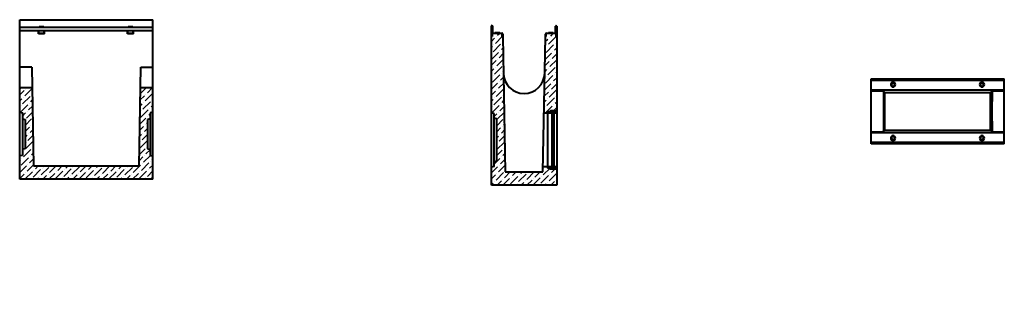
# Model space of a CAD drawing. Units: millimetres. Extents: x 3219 to 6919, y -3098 to 1055.
# Drawn here: x 3219 to 6919, y 0 to 1055 of the extents above; entities that cross this region are included whole.
import ezdxf

# ---------------------------------------------------------------- set-up
doc = ezdxf.new("R2010")
doc.units = ezdxf.units.MM
doc.layers.add('Основные линии', color=7, linetype='Continuous', lineweight=40)
doc.layers.add('Штриховка', color=7, linetype='Continuous')
pattern_1 = [(0, (0, 0), (0, 6.985), [5.08, -1.905]), (90, (0, 0), (-6.985, 4e-16), [5.08, -1.905])]

msp = doc.modelspace()

# ---------------------------------------------------------------- hatches: boundary and pattern name
h = msp.add_hatch()
h.set_pattern_fill('ANGLE', color=256)
h.set_pattern_definition(pattern_1)
edge = h.paths.add_edge_path()
edge.add_spline(control_points=[(5240.8, 0), (5240.8, 0), (5240.8, 0), (5263.3, 0), (5285.8, 0), (5286.3, 0), (5286.9, 0), (5288.3, 0), (5289.8, 0), (5290.2, 0), (5290.5, 0), (5290.8, 0), (5290.8, 0), (5290.8, 0), (5290.8, 0), (5290.8, 0), (5291.1, 0), (5291.4, 0), (5291.8, 0), (5298.8, 0), (5305.8, 0), (5306.2, 0), (5306.5, 0), (5306.8, 0), (5306.8, 0), (5306.8, 0), (5306.8, 0), (5306.8, 0), (5307.1, 0), (5307.4, 0), (5307.8, 0), (5309.3, 0), (5310.8, 0), (5310.8, 0), (5310.8, 0), (5275.8, 0), (5240.8, 0)], knot_values=[0, 0, 0, 1, 1, 2, 2, 3, 3, 4, 4, 4.785398, 4.785398, 5.570796, 5.570796, 6.570796, 6.570796, 7.356194, 7.356194, 8.141593, 8.141593, 9.141593, 9.141593, 9.926991, 9.926991, 10.712389, 10.712389, 11.712389, 11.712389, 12.497787, 12.497787, 13.283185, 13.283185, 14.283185, 14.283185, 15.283185, 15.283185, 16.283185, 16.283185, 16.283185], weights=[1, 1, 1, 1, 1, 1, 1, 1, 1, 0.92388, 1, 0.92388, 1, 1, 1, 0.92388, 1, 0.92388, 1, 1, 1, 0.92388, 1, 0.92388, 1, 1, 1, 0.92388, 1, 0.92388, 1, 1, 1, 1, 1, 1, 1], degree=2, periodic=0)
h = msp.add_hatch()
h.set_pattern_fill('ANGLE', color=256)
h.set_pattern_definition(pattern_1)
edge = h.paths.add_edge_path()
edge.add_spline(control_points=[(5240.8, 0), (5240.8, 0), (5240.8, 0), (5263.3, 0), (5285.8, 0), (5286.3, 0), (5286.9, 0), (5288.3, 0), (5289.8, 0), (5290.2, 0), (5290.5, 0), (5290.8, 0), (5290.8, 0), (5290.8, 0), (5290.8, 0), (5290.8, 0), (5291.1, 0), (5291.4, 0), (5291.8, 0), (5298.8, 0), (5305.8, 0), (5306.2, 0), (5306.5, 0), (5306.8, 0), (5306.8, 0), (5306.8, 0), (5306.8, 0), (5306.8, 0), (5307.1, 0), (5307.4, 0), (5307.8, 0), (5309.3, 0), (5310.8, 0), (5310.8, 0), (5310.8, 0), (5275.8, 0), (5240.8, 0)], knot_values=[0, 0, 0, 1, 1, 2, 2, 3, 3, 4, 4, 4.785398, 4.785398, 5.570796, 5.570796, 6.570796, 6.570796, 7.356194, 7.356194, 8.141593, 8.141593, 9.141593, 9.141593, 9.926991, 9.926991, 10.712389, 10.712389, 11.712389, 11.712389, 12.497787, 12.497787, 13.283185, 13.283185, 14.283185, 14.283185, 15.283185, 15.283185, 16.283185, 16.283185, 16.283185], weights=[1, 1, 1, 1, 1, 1, 1, 1, 1, 0.92388, 1, 0.92388, 1, 1, 1, 0.92388, 1, 0.92388, 1, 1, 1, 0.92388, 1, 0.92388, 1, 1, 1, 0.92388, 1, 0.92388, 1, 1, 1, 1, 1, 1, 1], degree=2, periodic=0)
at = {"layer": 'Штриховка'}
h = msp.add_hatch(dxfattribs=at)
h.set_pattern_fill('ANSI36', color=256, scale=5)
h.paths.add_polyline_path([(5236.8, 991.1), (5234.8, 991.1), (5234.8, 1002.6), (5230.6, 1002.6), (5198.3, 1002.6, 0.414214), (5196.3, 1000.6), (5196.3, 991.1), (5194.1, 991.1), (5189.1, 703.1), (5201.9, 703.1), (5201.9, 708.1), (5211.9, 708.1, 0.414214), (5212.9, 709.1), (5212.9, 711.1, -0.414214), (5213.9, 712.1), (5231.9, 712.1, -0.414214), (5232.9, 711.1), (5232.9, 709.1, 0.414214), (5233.9, 708.1), (5236.8, 708.1)], flags=17)
h.paths.add_polyline_path([(5034.6, 991.1), (5032.3, 991.1), (5032.3, 1000.6, 0.414214), (5030.3, 1002.6), (4998, 1002.6), (4993.8, 1002.6), (4993.8, 991.1), (4991.8, 991.1), (4991.8, 704.4), (5001.8, 702.6), (5001.8, 684.4), (5011.8, 682.6), (5011.8, 522.6), (5001.8, 520.8), (5001.8, 502.6), (4991.8, 500.8), (4991.8, 432.6), (5236.8, 432.6), (5236.8, 497.1), (5233.9, 497.1, 0.414214), (5232.9, 496.1), (5232.9, 494.1, -0.414214), (5231.9, 493.1), (5213.9, 493.1, -0.414214), (5212.9, 494.1), (5212.9, 496.1, 0.414214), (5211.9, 497.1), (5201.9, 497.1), (5201.9, 502.1), (5185.6, 502.1), (5185.2, 482.6), (5043.4, 482.6)])
h = msp.add_hatch(dxfattribs=at)
h.set_pattern_fill('ANSI36', color=256, scale=5)
h.paths.add_polyline_path([(3265.4, 799.9), (3219, 799.9), (3219, 706.7), (3229, 704.9), (3229, 681.7), (3239, 679.9), (3239, 569.9), (3229, 568.1), (3229, 544.9), (3219, 543.1), (3219, 454.9), (3719, 454.9), (3719, 543.1), (3709, 544.9), (3709, 568.1), (3699, 569.9), (3699, 679.9), (3709, 681.7), (3709, 704.9), (3719, 706.7), (3719, 799.9), (3672.5, 799.9), (3667.4, 504.9), (3270.6, 504.9)])
h = msp.add_hatch(dxfattribs=at)
h.set_pattern_fill('ANSI31', color=256, scale=2)
h.set_pattern_definition([(45, (-40, 2e-13), (-4.490128, 4.490128), [])])
h.paths.add_polyline_path([(5232.9, 496.1, -0.414214), (5233.9, 497.1), (5236.8, 497.1), (5236.8, 502.1), (5227.9, 502.1), (5227.9, 498.6, -0.414214), (5227.4, 498.1), (5218.4, 498.1, -0.414214), (5217.9, 498.6), (5217.9, 502.1), (5201.9, 502.1), (5201.9, 497.1), (5211.9, 497.1, -0.414214), (5212.9, 496.1), (5212.9, 494.1, 0.414214), (5213.9, 493.1), (5231.9, 493.1, 0.414214), (5232.9, 494.1)])
h.paths.add_polyline_path([(5225.9, 502.1), (5220.9, 506.6), (5220.9, 502.6), (5217.9, 502.6), (5217.9, 502.1), (5217.9, 498.6, 0.414214), (5218.4, 498.1), (5225.9, 498.1)])
h.paths.add_polyline_path([(5225.9, 707.1), (5218.4, 707.1, 0.414214), (5217.9, 706.6), (5217.9, 702.6), (5220.9, 702.6), (5220.9, 698.6), (5225.9, 703.1)])
h.paths.add_polyline_path([(5232.9, 711.1, 0.414214), (5231.9, 712.1), (5213.9, 712.1, 0.414214), (5212.9, 711.1), (5212.9, 709.1, -0.414214), (5211.9, 708.1), (5201.9, 708.1), (5201.9, 703.1), (5217.9, 703.1), (5217.9, 706.6, -0.414214), (5218.4, 707.1), (5225.9, 707.1), (5227.4, 707.1, -0.414214), (5227.9, 706.6), (5227.9, 703.1), (5236.8, 703.1), (5236.8, 708.1), (5233.9, 708.1, -0.414214), (5232.9, 709.1)])

# ---------------------------------------------------------------- linework, layer by layer
at = {"layer": 'Основные линии'}
for p, q in [((3219, 1054.9), (3719, 1054.9)), ((3219, 454.9), (3219, 1054.9)), ((3719, 454.9), (3719, 1054.9)), ((3219, 1026.9), (3719, 1026.9)), ((3719, 1013.4), (3219, 1013.4)), ((3289.5, 1001.4), (3289.5, 1013.4)), ((3312.5, 1001.4), (3289.5, 1001.4)), ((3291, 1002.9), (3291, 1013.4)), ((3311, 1002.9), (3291, 1002.9)), ((3292, 1028.9), (3310, 1028.9)), ((3292, 1028.9), (3292, 1026.9)), ((3310, 1028.9), (3310, 1026.9)), ((3311, 1002.9), (3311, 1013.4)), ((3312.5, 1001.4), (3312.5, 1013.4)), ((3623.5, 1001.4), (3623.5, 1013.4)), ((3646.5, 1001.4), (3623.5, 1001.4)), ((3625, 1002.9), (3625, 1013.4)), ((3645, 1002.9), (3625, 1002.9)), ((3626, 1028.9), (3644, 1028.9)), ((3626, 1028.9), (3626, 1026.9)), ((3644, 1028.9), (3644, 1026.9)), ((3645, 1002.9), (3645, 1013.4)), ((3646.5, 1001.4), (3646.5, 1013.4)), ((4991.8, 991.1), (4991.8, 1030.6)), ((4993.8, 1032.6), (4994, 1032.6)), ((4993.8, 1030), (4993.8, 991.1)), ((4993.8, 1002.6), (4998, 1002.6)), ((4994, 1006.6), (4994, 1030)), ((4996, 1030.6), (4996, 1006.6)), ((4998, 1004.6), (5030.3, 1004.6)), ((5030.3, 1002.6), (4998, 1002.6)), ((5004.8, 1006.6), (5022.8, 1006.6)), ((5004.8, 1006.6), (5004.8, 1004.6)), ((5022.8, 1006.6), (5022.8, 1004.6)), ((5032.3, 991.1), (5032.3, 1000.6)), ((5034.3, 1000.6), (5034.3, 991.1)), ((5194.3, 991.1), (5194.3, 1000.6)), ((5196.3, 1000.6), (5196.3, 991.1)), ((5198.3, 1004.6), (5230.6, 1004.6)), ((5230.6, 1002.6), (5198.3, 1002.6)), ((5205.8, 1006.6), (5223.8, 1006.6)), ((5205.8, 1006.6), (5205.8, 1004.6)), ((5223.8, 1006.6), (5223.8, 1004.6)), ((5230.6, 1002.6), (5234.8, 1002.6)), ((5232.6, 1006.6), (5232.6, 1030.6)), ((5234.6, 1032.6), (5234.8, 1032.6)), ((5234.6, 1030), (5234.6, 1006.6)), ((5234.8, 991.1), (5234.8, 1030)), ((5236.8, 1030.6), (5236.8, 991.1)), ((4991.8, 432.6), (4991.8, 991.1)), ((4993.8, 991.1), (4991.8, 991.1)), ((5034.3, 991.1), (5032.3, 991.1)), ((5034.3, 991.1), (5034.6, 991.1)), ((5034.6, 991.1), (5043.4, 482.6)), ((5185.2, 482.6), (5194.1, 991.1)), ((5194.1, 991.1), (5194.3, 991.1)), ((5196.3, 991.1), (5194.3, 991.1)), ((5236.8, 991.1), (5234.8, 991.1)), ((5236.8, 991.1), (5236.8, 432.6)), ((3264.1, 875.9), (3270.6, 504.9)), ((3667.4, 504.9), (3673.8, 875.9)), ((6418.7, 588), (6418.7, 833)), ((6418.7, 833), (6918.7, 833)), ((6918.7, 826.8), (6418.7, 826.8)), ((6918.7, 588), (6918.7, 833)), ((3219, 799.9), (3265.4, 799.9)), ((3672.5, 799.9), (3719, 799.9)), ((6918.7, 790.5), (6418.7, 790.5)), ((6418.7, 787.9), (6463.8, 787.9)), ((6470.3, 781.4), (6463.8, 787.9)), ((6470.3, 781.4), (6867.1, 781.4)), ((6470.3, 639.7), (6470.3, 781.4)), ((6867.1, 781.4), (6873.6, 787.9)), ((6867.1, 639.7), (6867.1, 781.4)), ((6873.6, 787.9), (6918.7, 787.9)), ((3219, 706.7), (3229, 704.9)), ((3229, 704.9), (3229, 544.9)), ((3719, 706.7), (3709, 704.9)), ((3709, 704.9), (3709, 544.9)), ((5001.8, 702.6), (4991.8, 704.4)), ((5217.9, 703.1), (5189.1, 703.1)), ((5211.9, 708.1), (5201.9, 708.1)), ((5201.9, 708.1), (5201.9, 497.1)), ((5212.9, 709.1), (5212.9, 711.1)), ((5231.9, 712.1), (5213.9, 712.1)), ((5217.9, 706.6), (5217.9, 498.6)), ((5227.4, 707.1), (5218.4, 707.1)), ((5225.9, 703.1), (5220.9, 698.6)), ((5225.9, 707.1), (5225.9, 498.1)), ((5227.9, 498.6), (5227.9, 706.6)), ((5236.8, 703.1), (5227.9, 703.1)), ((5232.9, 711.1), (5232.9, 709.1)), ((5236.8, 708.1), (5233.9, 708.1)), ((3229, 681.7), (3239, 679.9)), ((3239, 679.9), (3239, 569.9)), ((3709, 681.7), (3699, 679.9)), ((3699, 679.9), (3699, 569.9)), ((5001.8, 502.6), (5001.8, 702.6)), ((5011.8, 682.6), (5001.8, 684.4)), ((5011.8, 522.6), (5011.8, 682.6)), ((5220.9, 702.6), (5217.9, 702.6)), ((5220.9, 702.6), (5220.9, 502.6)), ((6418.7, 633.2), (6463.8, 633.2)), ((6418.7, 630.5), (6918.7, 630.5)), ((6463.8, 633.2), (6470.3, 639.7)), ((6470.3, 639.7), (6867.1, 639.7)), ((6873.6, 633.2), (6867.1, 639.7)), ((6873.6, 633.2), (6918.7, 633.2)), ((6418.7, 594.2), (6918.7, 594.2)), ((3239, 569.9), (3229, 568.1)), ((3699, 569.9), (3709, 568.1)), ((6918.7, 588), (6418.7, 588)), ((3229, 544.9), (3219, 543.1)), ((3709, 544.9), (3719, 543.1)), ((5011.8, 522.6), (5001.8, 520.8)), ((3270.6, 504.9), (3667.4, 504.9)), ((5001.8, 502.6), (4991.8, 500.8)), ((5043.4, 482.6), (5185.2, 482.6)), ((5217.9, 502.1), (5185.6, 502.1)), ((5211.9, 497.1), (5201.9, 497.1)), ((5212.9, 494.1), (5212.9, 496.1)), ((5231.9, 493.1), (5213.9, 493.1)), ((5217.9, 502.6), (5220.9, 502.6)), ((5227.4, 498.1), (5218.4, 498.1)), ((5220.9, 506.6), (5225.9, 502.1)), ((5236.8, 502.1), (5227.9, 502.1)), ((5232.9, 496.1), (5232.9, 494.1)), ((5236.8, 497.1), (5233.9, 497.1)), ((3719, 454.9), (3219, 454.9)), ((5236.8, 432.6), (4991.8, 432.6))]:
    msp.add_line(p, q, dxfattribs=at)
for points in [[(3264.1, 875.9), (3219, 875.9)], [(3673.8, 875.9), (3719, 875.9)]]:
    msp.add_lwpolyline(points, dxfattribs=at)
for centre, radius, start, end in [((4993.8, 1030.6), 2, 90, 180), ((4994.4, 1030), 0.6, 146.4427, 180), ((4993.4, 1030), 0.6, 0, 33.5573), ((4994, 1030.6), 2, 0, 90), ((4998, 1006.6), 4, 180, 270), ((4998, 1006.6), 2, 180, 270), ((5030.3, 1000.6), 4, 0, 90), ((5030.3, 1000.6), 2, 0, 90), ((5198.3, 1000.6), 4, 90, 180), ((5198.3, 1000.6), 2, 90, 180), ((5230.6, 1006.6), 4, 270, 0), ((5230.6, 1006.6), 2, 270, 0), ((5234.6, 1030.6), 2, 90, 180), ((5235.2, 1030), 0.6, 146.4427, 180), ((5234.2, 1030), 0.6, 0, 33.5573), ((5234.8, 1030.6), 2, 0, 90), ((5114.3, 855), 77.4, 181, 359), ((6500.7, 811), 9, 0, 180), ((6500.7, 811), 6.5, 0, 180), ((6500.7, 811), 6.25, 0, 180), ((6834.7, 811), 9, 0, 180), ((6834.7, 811), 6.5, 0, 180), ((6834.7, 811), 6.25, 0, 180), ((6500.7, 811), 9, 180, 0), ((6500.7, 811), 6.5, 180, 0), ((6500.7, 811), 6.25, 180, 0), ((6834.7, 811), 9, 180, 0), ((6834.7, 811), 6.5, 180, 0), ((6834.7, 811), 6.25, 180, 0), ((5211.9, 709.1), 1, 270, 0), ((5213.9, 711.1), 1, 90, 180), ((5218.4, 706.6), 0.5, 90, 180), ((5227.4, 706.6), 0.5, 0, 90), ((5231.9, 711.1), 1, 360, 90), ((5233.9, 709.1), 1, 180, 270), ((6500.7, 610), 9, 0, 180), ((6500.7, 610), 9, 180, 0), ((6500.7, 610), 6.5, 0, 180), ((6500.7, 610), 6.5, 180, 0), ((6500.7, 610), 6.25, 0, 180), ((6500.7, 610), 6.25, 180, 0), ((6834.7, 610), 9, 0, 180), ((6834.7, 610), 9, 180, 0), ((6834.7, 610), 6.5, 0, 180), ((6834.7, 610), 6.5, 180, 0), ((6834.7, 610), 6.25, 0, 180), ((6834.7, 610), 6.25, 180, 0), ((5211.9, 496.1), 1, 0, 90), ((5213.9, 494.1), 1, 180, 270), ((5218.4, 498.6), 0.5, 180, 270), ((5227.4, 498.6), 0.5, 270, 0), ((5231.9, 494.1), 1, 270, 0), ((5233.9, 496.1), 1, 90, 180)]:
    msp.add_arc(centre, radius, start, end, dxfattribs=at)
at = {"layer": 'Основные линии', "extrusion": (0, 0, -1)}
msp.add_ellipse((6463.8, 710.5), major_axis=(0, -77.4), ratio=0.017455, start_param=-3.124139, end_param=-0.017453, dxfattribs=at)
at = {"layer": 'Основные линии'}
msp.add_ellipse((6873.6, 710.5), major_axis=(0, 77.4), ratio=0.017455, start_param=0.017453, end_param=3.124139, dxfattribs=at)

doc.saveas('drawing.dxf')
